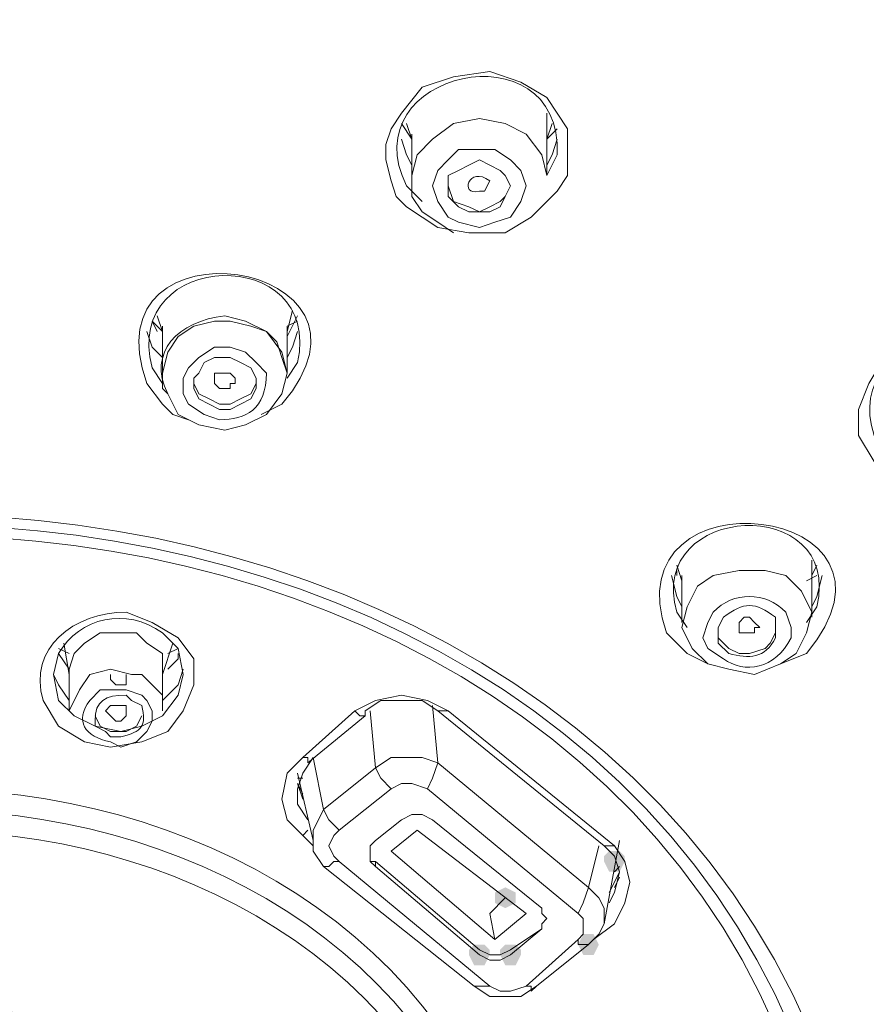
# Model space of a CAD drawing. Units: millimetres. Extents: x 3484 to 3691, y -2006 to -1726.
# Drawn here: x 3540 to 3547, y -1809 to -1801 of the extents above; entities that cross this region are included whole.
import ezdxf

# ---------------------------------------------------------------- set-up
doc = ezdxf.new("R2010")
doc.units = ezdxf.units.MM
doc.header["$LTSCALE"] = 2
doc.header["$MEASUREMENT"] = 0
doc.layers.get('0').update_dxf_attribs({"lineweight": 40})
doc.layers.add('1', color=7, linetype='Continuous')
doc.layers.add('繪圖線', color=7, linetype='Continuous')
doc.styles.get("Standard").update_dxf_attribs({"font": 'times_0.ttf', "height": 2})
doc.styles.add('toto', font='times_0.ttf', dxfattribs={"height": 4})
doc.dimstyles.new('ISO-25', dxfattribs={"dimtxt": 2.5, "dimasz": 2.5, "dimexe": 1.25, "dimexo": 0.625, "dimtad": 1, "dimtxsty": 'Standard', "dimcen": 2.5, "dimadec": 0, "dimazin": 0, "dimtfac": 1, "dimtmove": 0, "dimatfit": 3, "dimfxl": 1, "dimarcsym": 0})

# ---------------------------------------------------------------- blocks, each defined once
blk = doc.blocks.new('*D27')
at = {"layer": 'Defpoints', "color": 0, "transparency": 16777216}
for p in [(3557.6542, -1789.5408), (3521.0189, -1811.4608), (3557.6542, -1811.4608)]:
    blk.add_point(p, dxfattribs=at)
at = {"layer": '繪圖線', "color": 0, "lineweight": -2, "transparency": 16777216}
for p, q in [((3521.0189, -1810.8358), (3521.0189, -1788.2908)), ((3557.6542, -1810.8358), (3557.6542, -1788.2908)), ((3523.5189, -1789.5408), (3555.1542, -1789.5408))]:
    blk.add_line(p, q, dxfattribs=at)
at = {"layer": '繪圖線', "color": 0, "transparency": 16777216}
for points in [[(3523.5189, -1789.1241), (3523.5189, -1789.9574), (3521.0189, -1789.5408)], [(3555.1542, -1789.1241), (3555.1542, -1789.9574), (3557.6542, -1789.5408)]]:
    blk.add_solid(points, dxfattribs=at)
at = {"layer": '繪圖線', "color": 0, "transparency": 16777216, "insert": (3539.3365, -1787.3509), "char_height": 4, "attachment_point": 5, "style": 'toto'}
blk.add_mtext('{\\H0.75x;%%C110}', dxfattribs=at)

msp = doc.modelspace()

# ---------------------------------------------------------------- hatches: boundary and pattern name
at = {"lineweight": 15}
h = msp.add_hatch(color=0, dxfattribs=at)
h.dxf.hatch_style = 2
h.paths.add_polyline_path([(3544.9589, -1807.6246), (3545.0012, -1807.5399), (3545.0859, -1807.5399), (3545.1283, -1807.6246), (3545.0859, -1807.7093), (3545.0012, -1807.7093)])
h = msp.add_hatch(color=0, dxfattribs=at)
h.dxf.hatch_style = 2
h.paths.add_polyline_path([(3545.1283, -1807.6246), (3545.0859, -1807.7093), (3545.0012, -1807.7093), (3544.9589, -1807.6246), (3544.9589, -1807.5822), (3545.0012, -1807.5399), (3545.0859, -1807.5399), (3545.1283, -1807.5822)])
h = msp.add_hatch(color=0, dxfattribs=at)
h.dxf.hatch_style = 2
h.paths.add_polyline_path([(3544.1541, -1808.0058), (3544.0694, -1807.9634), (3544.0694, -1807.8787), (3544.1541, -1807.8364), (3544.2389, -1807.8787), (3544.2389, -1807.9634)])
h = msp.add_hatch(color=256, dxfattribs=at)
h.dxf.hatch_style = 2
h.paths.add_polyline_path([(3544.7471, -1808.3022), (3544.7894, -1808.2175), (3544.8741, -1808.2175), (3544.9165, -1808.3022), (3544.8741, -1808.3869), (3544.7894, -1808.3869)])
h = msp.add_hatch(color=256, dxfattribs=at)
h.dxf.hatch_style = 2
h.paths.add_polyline_path([(3544.0271, -1808.3869), (3543.9847, -1808.4717), (3543.9, -1808.4717), (3543.8577, -1808.3869), (3543.8577, -1808.3446), (3543.9, -1808.3022), (3543.9847, -1808.3022), (3544.0271, -1808.3446)])
h = msp.add_hatch(color=256, dxfattribs=at)
h.dxf.hatch_style = 2
h.paths.add_polyline_path([(3544.1118, -1808.3446), (3544.1541, -1808.3022), (3544.2389, -1808.3022), (3544.2812, -1808.3446), (3544.2812, -1808.3869), (3544.2389, -1808.4717), (3544.1541, -1808.4717), (3544.1118, -1808.3869)])

# ---------------------------------------------------------------- linework, layer by layer
at = {"layer": '1', "color": 0, "lineweight": 15}
for points in [[(3543.6036, -1802.4575), (3543.3494, -1802.2881), (3543.2647, -1802.2034), (3543.2224, -1802.0764), (3543.18, -1801.9069), (3543.18, -1801.7799), (3543.2224, -1801.6528), (3543.3071, -1801.5258), (3543.4765, -1801.314), (3543.7306, -1801.2293), (3544.0271, -1801.1869), (3544.2812, -1801.2717), (3544.493, -1801.3987), (3544.5777, -1801.5258), (3544.6624, -1801.6528), (3544.6624, -1801.7799), (3544.6624, -1801.9069), (3544.6624, -1802.034), (3544.5777, -1802.1611), (3544.3659, -1802.3728), (3544.1541, -1802.4999), (3543.8577, -1802.4999), (3543.6036, -1802.4575)], [(3544.493, -1802.034), (3544.4506, -1801.8646), (3544.3236, -1801.6952), (3544.1541, -1801.6105), (3543.9424, -1801.5681), (3543.7306, -1801.6105), (3543.5612, -1801.7375), (3543.4341, -1801.8646), (3543.3918, -1802.034), (3543.3918, -1802.0764)], [(3544.493, -1801.6952), (3544.493, -1801.5258)], [(3543.3918, -1801.7375), (3543.3071, -1801.6105)], [(3543.3494, -1801.6105), (3543.3918, -1801.7375)], [(3544.5353, -1801.6105), (3544.493, -1801.7375)], [(3543.3918, -1801.6952), (3543.3918, -1802.0764)], [(3544.493, -1802.034), (3544.493, -1801.6528)], [(3544.5777, -1801.6528), (3544.493, -1801.7375)], [(3543.3918, -1801.9493), (3543.3494, -1801.8646), (3543.3071, -1801.7375)], [(3544.5777, -1801.7375), (3544.5353, -1801.8646), (3544.493, -1801.9493)], [(3543.6883, -1802.3728), (3543.773, -1802.4152), (3543.9424, -1802.4575), (3544.0694, -1802.4152), (3544.1965, -1802.3728), (3544.2812, -1802.2458), (3544.3236, -1802.1187), (3544.2812, -1801.9917), (3544.1965, -1801.9069), (3544.0694, -1801.8222), (3543.9424, -1801.8222), (3543.773, -1801.8222), (3543.6883, -1801.9069), (3543.6036, -1801.9917), (3543.5612, -1802.1187), (3543.6036, -1802.2458), (3543.6883, -1802.3728)], [(3543.773, -1802.2881), (3543.8577, -1802.3305), (3543.9424, -1802.3305), (3544.0271, -1802.3305), (3544.1118, -1802.2881), (3544.1541, -1802.2034), (3544.1965, -1802.1187), (3544.1541, -1802.034), (3544.1118, -1801.9917), (3544.0271, -1801.9493), (3543.9424, -1801.9069), (3543.8577, -1801.9493), (3543.773, -1801.9917), (3543.6883, -1802.034), (3543.6883, -1802.1187), (3543.6883, -1802.2034), (3543.773, -1802.2881)], [(3543.3918, -1802.0764), (3543.3918, -1802.2034), (3543.4765, -1802.3305), (3543.6036, -1802.4152), (3543.7306, -1802.4999)], [(3543.6883, -1802.1187), (3543.7306, -1802.2458), (3543.8577, -1802.2881)], [(3543.8577, -1802.2881), (3543.9424, -1802.3305), (3544.0271, -1802.2881), (3544.1118, -1802.2458), (3544.1541, -1802.2034), (3544.1965, -1802.1187)], [(3542.3753, -1803.3046), (3542.4177, -1803.1352)], [(3541.3165, -1803.3046), (3541.2741, -1803.2199)], [(3541.3589, -1803.3046), (3541.2741, -1803.2199)], [(3541.3165, -1803.1775), (3541.3589, -1803.3046)], [(3542.0789, -1803.2622), (3541.9094, -1803.2199), (3541.7824, -1803.2199), (3541.613, -1803.2622), (3541.4859, -1803.3469), (3541.4012, -1803.474), (3541.3589, -1803.6434)], [(3542.46, -1803.1775), (3542.3753, -1803.3469)], [(3542.46, -1803.2199), (3542.3753, -1803.2622)], [(3541.2318, -1803.3046), (3541.2741, -1803.4317), (3541.3589, -1803.5164)], [(3541.3589, -1803.2622), (3541.3589, -1803.6434)], [(3542.3753, -1803.6434), (3542.333, -1803.5164), (3542.2906, -1803.3893), (3542.2059, -1803.3046), (3542.0789, -1803.2622)], [(3542.3753, -1803.6434), (3542.3753, -1803.2622)], [(3542.3753, -1803.5164), (3542.4177, -1803.4317), (3542.46, -1803.3046)], [(3541.6553, -1803.8552), (3541.74, -1803.8975), (3541.8247, -1803.9399), (3541.9094, -1803.9399), (3541.9941, -1803.8975), (3542.0789, -1803.8552), (3542.1212, -1803.7705), (3542.1212, -1803.6858), (3542.0789, -1803.6011), (3541.9941, -1803.5587), (3541.9094, -1803.5164), (3541.7824, -1803.5164), (3541.6977, -1803.5587), (3541.6553, -1803.6434), (3541.613, -1803.6858), (3541.613, -1803.7705), (3541.6553, -1803.8552)], [(3541.3589, -1803.6434), (3541.3589, -1803.7705), (3541.4012, -1803.8128)], [(3541.9094, -1803.7705), (3541.8671, -1803.7705), (3541.8247, -1803.7705), (3541.7824, -1803.7281), (3541.7824, -1803.7281), (3541.7824, -1803.6858), (3541.7824, -1803.6434), (3541.8247, -1803.6434), (3541.9094, -1803.6434), (3541.9094, -1803.6434), (3541.9518, -1803.6858), (3541.9518, -1803.7281), (3541.9094, -1803.7281), (3541.9094, -1803.7705)], [(3541.613, -1803.7281), (3541.6553, -1803.8128), (3541.74, -1803.8552)], [(3541.74, -1803.8552), (3541.8247, -1803.8975), (3541.9094, -1803.8975), (3541.9941, -1803.8552), (3542.0789, -1803.8128), (3542.1212, -1803.7281)], [(3541.5706, -1804.0246), (3541.4436, -1803.9822), (3541.3589, -1803.8975)], [(3546.653, -1805.2952), (3546.653, -1805.1681)], [(3545.5518, -1805.2105), (3545.5941, -1805.3375)], [(3545.5518, -1805.2952), (3545.5518, -1805.2528)], [(3545.5941, -1805.7187), (3545.6789, -1805.8881), (3545.8059, -1806.0152), (3545.9753, -1806.0575), (3546.1871, -1806.0999), (3546.3989, -1806.0152), (3546.5259, -1805.9305), (3546.6106, -1805.7611), (3546.653, -1805.5917), (3546.5683, -1805.4222), (3546.4412, -1805.2952), (3546.2718, -1805.2528), (3546.06, -1805.2528), (3545.8483, -1805.2952), (3545.7212, -1805.3799), (3545.6365, -1805.5493), (3545.5941, -1805.7187)], [(3546.6953, -1805.2105), (3546.653, -1805.2952)], [(3546.653, -1805.634), (3546.653, -1805.2528)], [(3545.5094, -1805.2952), (3545.5518, -1805.4646), (3545.5941, -1805.5493)], [(3545.5941, -1805.2952), (3545.5941, -1805.6764)], [(3546.6953, -1805.2952), (3546.6106, -1805.3375)], [(3546.653, -1805.5493), (3546.6953, -1805.4646), (3546.7377, -1805.2952)], [(3546.06, -1805.7187), (3546.06, -1805.6764), (3546.06, -1805.6764), (3546.1024, -1805.634), (3546.1447, -1805.634), (3546.1871, -1805.6764), (3546.2294, -1805.7187), (3546.1871, -1805.7187), (3546.1871, -1805.7611), (3546.1447, -1805.7611), (3546.1024, -1805.7611), (3546.06, -1805.7611), (3546.06, -1805.7187)], [(3545.8906, -1805.8034), (3545.9753, -1805.8881), (3546.06, -1805.9305), (3546.1447, -1805.9305), (3546.2718, -1805.8881), (3546.3141, -1805.8458), (3546.3565, -1805.7611), (3546.3565, -1805.7187)], [(3545.8906, -1805.7187), (3545.8906, -1805.7611), (3545.8906, -1805.8034)], [(3540.9777, -1805.7611), (3540.8506, -1805.7611), (3540.7236, -1805.8458), (3540.6389, -1805.9305), (3540.5965, -1806.0575)], [(3541.3589, -1806.0575), (3541.3589, -1805.9305), (3541.2318, -1805.8458), (3541.1471, -1805.7611), (3540.9777, -1805.7611)], [(3540.5965, -1805.9305), (3540.5118, -1805.8881)], [(3540.5541, -1805.8458), (3540.5965, -1806.0999)], [(3541.3589, -1806.0999), (3541.4436, -1805.8458)], [(3541.4859, -1805.8881), (3541.4012, -1805.9305)], [(3540.5118, -1805.9305), (3540.5965, -1806.0575)], [(3541.4012, -1806.0575), (3541.4859, -1805.9728), (3541.4859, -1805.9305)], [(3545.9753, -1806.0575), (3545.8059, -1806.0152), (3545.6365, -1805.9305)], [(3540.5965, -1806.0575), (3540.5965, -1806.3964)], [(3541.3589, -1806.3964), (3541.3589, -1806.2693), (3541.2741, -1806.1846), (3541.1894, -1806.0999), (3541.1047, -1806.0999), (3540.9353, -1806.0575), (3540.7659, -1806.0999), (3540.6812, -1806.2269), (3540.5965, -1806.3964)], [(3541.3589, -1806.3964), (3541.3589, -1806.0575)], [(3541.5283, -1806.0575), (3541.4859, -1806.1846), (3541.3589, -1806.3117)], [(3540.5965, -1806.3117), (3540.5118, -1806.1846), (3540.4694, -1806.0999)], [(3540.9353, -1806.0999), (3540.9353, -1806.1422), (3540.9777, -1806.1846)], [(3540.9777, -1806.1846), (3541.0624, -1806.1846), (3541.0624, -1806.0999)], [(3542.9259, -1806.3964), (3543.0953, -1806.3117), (3543.3071, -1806.2693), (3543.5189, -1806.3117), (3543.6883, -1806.3964)], [(3541.02, -1806.4811), (3540.9777, -1806.4811), (3540.9353, -1806.4387), (3540.9353, -1806.4387), (3540.893, -1806.3964), (3540.9353, -1806.354), (3540.9777, -1806.354), (3541.02, -1806.354), (3541.0624, -1806.354), (3541.0624, -1806.3964), (3541.0624, -1806.4387), (3541.0624, -1806.4387), (3541.02, -1806.4811)], [(3543.6036, -1806.3964), (3543.6036, -1806.3964), (3543.4765, -1806.3117), (3543.3071, -1806.3117), (3543.1377, -1806.3117), (3543.0106, -1806.3964), (3543.0106, -1806.4387)], [(3543.5612, -1806.354), (3543.6036, -1806.8199)], [(3540.8083, -1806.4387), (3540.8506, -1806.5234), (3540.9353, -1806.5658)], [(3540.9353, -1806.5658), (3541.0624, -1806.5658), (3541.1471, -1806.5234), (3541.1894, -1806.4387)], [(3542.5024, -1806.7775), (3542.9259, -1806.3964)], [(3542.5447, -1806.8199), (3543.0106, -1806.4387)], [(3542.9259, -1806.3964), (3542.9259, -1806.3964), (3542.9683, -1806.4387), (3542.9683, -1806.4387), (3542.9683, -1806.4387), (3542.9683, -1806.4387), (3543.0106, -1806.4387)], [(3543.0953, -1806.8622), (3543.053, -1806.3964)], [(3543.6036, -1806.3964), (3544.9589, -1807.4975)], [(3543.6883, -1806.3964), (3543.6459, -1806.3964), (3543.6036, -1806.3964)], [(3543.6883, -1806.3964), (3545.0436, -1807.4975)], [(3542.5024, -1807.4128), (3542.3753, -1807.2858), (3542.333, -1807.1164), (3542.3753, -1806.9046), (3542.5024, -1806.7775)], [(3542.5871, -1806.7775), (3542.5024, -1806.9046), (3542.46, -1807.0317), (3542.46, -1807.1587), (3542.5447, -1807.2858)], [(3542.5024, -1806.7775), (3542.5024, -1806.7775), (3542.5447, -1806.7775), (3542.5447, -1806.8199), (3542.5447, -1806.8199)], [(3542.5871, -1806.7775), (3542.6718, -1807.2011)], [(3543.6036, -1806.8199), (3543.4765, -1806.7775), (3543.3494, -1806.7775), (3543.2224, -1806.7775), (3543.0953, -1806.8622)], [(3542.6718, -1807.2011), (3543.0953, -1806.8622)], [(3543.0953, -1806.8622), (3543.1377, -1806.9469), (3543.2224, -1807.0317)], [(3543.5189, -1807.0317), (3543.5612, -1806.9469), (3543.6036, -1806.8199)], [(3543.6036, -1806.8199), (3544.8318, -1807.8364)], [(3542.46, -1806.9046), (3542.5871, -1807.4552)], [(3542.5024, -1806.9469), (3542.46, -1806.9469)], [(3542.46, -1806.9893), (3542.5024, -1807.1164)], [(3542.46, -1806.9893), (3542.5024, -1807.074)], [(3543.5189, -1807.0317), (3543.3918, -1806.9893), (3543.3071, -1806.9893), (3543.2224, -1807.0317)], [(3543.2224, -1807.0317), (3542.7989, -1807.3705)], [(3544.7471, -1808.0481), (3543.5189, -1807.0317)], [(3542.6718, -1807.2011), (3542.6294, -1807.2858), (3542.5871, -1807.3705), (3542.5871, -1807.4552)], [(3542.6718, -1807.2011), (3542.7141, -1807.2858), (3542.7989, -1807.3705)], [(3544.4506, -1808.1752), (3544.4506, -1808.1328), (3544.493, -1808.0905), (3544.4506, -1808.0481), (3544.4506, -1808.0058), (3543.5612, -1807.2858), (3543.4765, -1807.2434), (3543.3918, -1807.2434), (3543.3071, -1807.2858), (3543.0953, -1807.4552), (3543.053, -1807.4975), (3543.053, -1807.5822), (3543.053, -1807.6246), (3543.0953, -1807.6669), (3543.9424, -1808.3869), (3544.0271, -1808.4293), (3544.1118, -1808.4293), (3544.1965, -1808.3869), (3544.4506, -1808.1752)], [(3542.5024, -1807.4128), (3542.5447, -1807.3705)], [(3542.5871, -1807.4975), (3542.5024, -1807.4128)], [(3542.7989, -1807.3705), (3542.7565, -1807.4128), (3542.7141, -1807.4975), (3542.7565, -1807.5822), (3542.7989, -1807.6246)], [(3543.4341, -1807.3705), (3543.2224, -1807.5399), (3544.0694, -1808.2599), (3544.3236, -1808.0481), (3543.4341, -1807.3705)], [(3542.5871, -1807.4552), (3542.5871, -1807.5399), (3542.6718, -1807.6669)], [(3544.8318, -1807.8364), (3544.9165, -1807.4975)], [(3544.9589, -1808.1328), (3545.0859, -1807.4552)], [(3545.0012, -1807.9634), (3545.0436, -1807.8787), (3545.0859, -1807.7093), (3545.0436, -1807.5822), (3544.9589, -1807.4975)], [(3545.0436, -1807.4975), (3545.0012, -1807.4975), (3545.0012, -1807.4975), (3544.9589, -1807.4975)], [(3545.0436, -1807.4975), (3545.1283, -1807.6246), (3545.1706, -1807.794), (3545.1283, -1807.9634), (3545.0436, -1808.1328)], [(3543.053, -1807.5399), (3543.053, -1807.6246), (3543.0953, -1807.6246)], [(3542.6718, -1807.6669), (3542.7141, -1807.6669), (3542.7565, -1807.6246), (3542.7565, -1807.6246), (3542.7989, -1807.6246)], [(3542.6718, -1807.6669), (3543.9, -1808.6411)], [(3542.7989, -1807.6246), (3544.0271, -1808.6411)], [(3543.0953, -1807.6246), (3543.9424, -1808.3446)], [(3543.0953, -1807.6246), (3543.0953, -1807.6669)], [(3545.0859, -1807.6669), (3545.0436, -1807.7093)], [(3545.0012, -1807.8787), (3545.0436, -1807.794), (3545.0859, -1807.7093)], [(3545.0436, -1807.8364), (3545.0859, -1807.7517)], [(3544.7471, -1808.0481), (3544.7894, -1807.9634), (3544.8318, -1807.8364)], [(3544.8318, -1808.3022), (3544.9165, -1808.2175), (3544.9589, -1808.1328), (3544.9589, -1808.0058), (3544.9165, -1807.9211), (3544.8318, -1807.8364)], [(3544.0271, -1808.0481), (3544.1541, -1807.9211)], [(3544.0694, -1808.2599), (3544.0271, -1808.0481)], [(3544.7471, -1808.2599), (3544.7894, -1808.2175), (3544.7894, -1808.1752), (3544.7894, -1808.0905), (3544.7471, -1808.0481)]]:
    msp.add_lwpolyline(points, dxfattribs=at)
at = {"layer": '1', "lineweight": 15}
for points in [[(3544.4506, -1808.1752), (3544.4506, -1808.1328), (3544.493, -1808.0905)], [(3544.8741, -1808.2599), (3545.0436, -1808.1328)], [(3544.1965, -1808.3446), (3544.4506, -1808.1752)], [(3544.4506, -1808.1752), (3544.4506, -1808.1752)], [(3544.3236, -1808.6411), (3544.7471, -1808.2599)], [(3544.4083, -1808.6411), (3544.8318, -1808.3022)], [(3544.8318, -1808.3022), (3544.8318, -1808.3022), (3544.8318, -1808.3022), (3544.8318, -1808.3022), (3544.7894, -1808.3022), (3544.7894, -1808.3022), (3544.7471, -1808.3022), (3544.7471, -1808.2599)], [(3543.9424, -1808.3446), (3544.0271, -1808.3869), (3544.1118, -1808.3869), (3544.1965, -1808.3446)], [(3543.9, -1808.6411), (3544.0271, -1808.7258), (3544.1541, -1808.7258), (3544.2812, -1808.7258), (3544.4083, -1808.6411)], [(3543.9, -1808.6411), (3543.9847, -1808.6411), (3543.9847, -1808.6411), (3544.0271, -1808.6411)], [(3544.0271, -1808.6411), (3544.1118, -1808.6834), (3544.1965, -1808.6834), (3544.3236, -1808.6411)], [(3544.4083, -1808.6411), (3544.4083, -1808.6411), (3544.3659, -1808.6834), (3544.3659, -1808.6411), (3544.3659, -1808.6411), (3544.3236, -1808.6411), (3544.3236, -1808.6411)]]:
    msp.add_lwpolyline(points, dxfattribs=at)
at = {"layer": '1', "color": 0, "lineweight": 15}
for points, knots in [([(3521.1989, -1808.1328), (3521.1989, -1808.1328), (3521.3259, -1807.3705), (3521.3259, -1807.3705), (3521.3259, -1807.3705), (3521.4953, -1806.6081), (3521.4953, -1806.6081), (3523.3165, -1799.9587), (3529.7541, -1795.8928), (3536.3189, -1795.0034), (3536.3189, -1795.0034), (3537.0812, -1794.9187), (3537.0812, -1794.9187), (3537.0812, -1794.9187), (3537.8859, -1794.834), (3537.8859, -1794.834), (3545.6365, -1794.2411), (3554.4459, -1798.1375), (3557.0718, -1805.8881), (3557.0718, -1805.8881), (3557.2836, -1806.6081), (3557.2836, -1806.6081), (3557.2836, -1806.6081), (3557.453, -1807.3281), (3557.453, -1807.3281)], [0, 0, 0, 0, 1, 1, 1, 2, 2, 2, 3, 3, 3, 4, 4, 4, 5, 5, 5, 6, 6, 6, 7, 7, 7, 8, 8, 8, 8]), ([(3522.0459, -1805.2105), (3522.0459, -1805.2105), (3522.0883, -1805.1681), (3522.0883, -1805.1681), (3522.0883, -1805.1681), (3522.5965, -1804.0246), (3522.5965, -1804.0246), (3525.1377, -1799.154), (3530.4318, -1796.1046), (3535.7259, -1795.2575), (3535.7259, -1795.2575), (3537.2083, -1795.0458), (3537.2083, -1795.0458), (3537.2083, -1795.0458), (3538.6483, -1794.9611), (3538.6483, -1794.9611), (3544.6624, -1794.7493), (3551.0577, -1797.0787), (3554.8271, -1801.9069), (3554.8271, -1801.9069), (3555.5894, -1802.9658), (3555.5894, -1802.9658), (3555.5894, -1802.9658), (3556.0977, -1803.8552), (3556.0977, -1803.8552)], [0, 0, 0, 0, 1, 1, 1, 2, 2, 2, 3, 3, 3, 4, 4, 4, 5, 5, 5, 6, 6, 6, 7, 7, 7, 8, 8, 8, 8]), ([(3557.7494, -1809.954), (3557.7494, -1809.954), (3557.6647, -1808.7258), (3557.6647, -1808.7258), (3557.6647, -1808.7258), (3557.4953, -1807.5399), (3557.4953, -1807.5399), (3555.9706, -1800.1705), (3548.7283, -1795.6811), (3541.613, -1795.0458), (3541.613, -1795.0458), (3540.1306, -1794.9611), (3540.1306, -1794.9611), (3540.1306, -1794.9611), (3538.6483, -1794.9611), (3538.6483, -1794.9611), (3531.0671, -1795.1305), (3522.9353, -1799.6622), (3521.2836, -1807.5399), (3521.2836, -1807.5399), (3521.1141, -1808.7258), (3521.1141, -1808.7258), (3521.1141, -1808.7258), (3521.0718, -1809.954), (3521.0718, -1809.954)], [0, 0, 0, 0, 1, 1, 1, 2, 2, 2, 3, 3, 3, 4, 4, 4, 5, 5, 5, 6, 6, 6, 7, 7, 7, 8, 8, 8, 8]), ([(3544.493, -1802.034), (3544.493, -1802.034), (3544.5777, -1801.8646), (3544.5777, -1801.8646), (3544.62, -1800.8058), (3542.8836, -1801.1869), (3543.3494, -1802.1187), (3543.3494, -1802.1187), (3543.4765, -1802.2458), (3543.4765, -1802.2458)], [0, 0, 0, 0, 1, 1, 1, 2, 2, 2, 3, 3, 3, 3]), ([(3543.9847, -1802.1611), (3543.9847, -1802.1611), (3543.9424, -1802.1611), (3543.9424, -1802.1611), (3543.773, -1802.2034), (3543.8577, -1801.9493), (3544.0271, -1802.0764), (3544.0271, -1802.0764), (3544.0271, -1802.0764), (3544.0271, -1802.0764), (3544.0271, -1802.0764), (3543.9847, -1802.1611), (3543.9847, -1802.1611), (3543.9847, -1802.1611), (3543.9847, -1802.1611), (3543.9847, -1802.1611)], [0, 0, 0, 0, 1, 1, 1, 2, 2, 2, 3, 3, 3, 4, 4, 4, 5, 5, 5, 5]), ([(3541.3589, -1803.8975), (3541.3589, -1803.8975), (3541.2318, -1803.7281), (3541.2318, -1803.7281), (3540.7236, -1802.3305), (3543.3494, -1802.7117), (3542.333, -1803.8975), (3542.333, -1803.8975), (3542.1636, -1803.9822), (3542.1636, -1803.9822)], [0, 0, 0, 0, 1, 1, 1, 2, 2, 2, 3, 3, 3, 3]), ([(3542.3753, -1803.6858), (3542.3753, -1803.6858), (3542.46, -1803.5587), (3542.46, -1803.5587), (3542.6718, -1802.5846), (3541.02, -1802.6269), (3541.2741, -1803.6011), (3541.2741, -1803.6011), (3541.3589, -1803.7281), (3541.3589, -1803.7281)], [0, 0, 0, 0, 1, 1, 1, 2, 2, 2, 3, 3, 3, 3]), ([(3531.7024, -1811.0552), (3531.7024, -1811.0552), (3531.7871, -1810.2928), (3531.7871, -1810.2928), (3533.1847, -1802.9658), (3545.5518, -1802.9658), (3547.0341, -1810.2928), (3547.0341, -1810.2928), (3547.0765, -1811.0552), (3547.0765, -1811.0552)], [0, 0, 0, 0, 1, 1, 1, 2, 2, 2, 3, 3, 3, 3]), ([(3548.3471, -1804.1093), (3548.3471, -1804.1093), (3548.4318, -1803.9399), (3548.4318, -1803.9399), (3548.4741, -1803.0081), (3546.8647, -1803.2622), (3547.1612, -1804.1517), (3547.1612, -1804.1517), (3547.2459, -1804.2787), (3547.2459, -1804.2787)], [0, 0, 0, 0, 1, 1, 1, 2, 2, 2, 3, 3, 3, 3]), ([(3531.8718, -1811.0128), (3531.8718, -1811.0128), (3531.9141, -1810.2505), (3531.9141, -1810.2505), (3533.3118, -1803.0928), (3545.4671, -1803.0928), (3546.8647, -1810.2505), (3546.8647, -1810.2505), (3546.9494, -1811.0128), (3546.9494, -1811.0128)], [0, 0, 0, 0, 1, 1, 1, 2, 2, 2, 3, 3, 3, 3]), ([(3546.78, -1810.9705), (3546.78, -1810.9705), (3546.7377, -1810.2081), (3546.7377, -1810.2081), (3545.34, -1803.2199), (3533.4389, -1803.2199), (3532.0836, -1810.2081), (3532.0836, -1810.2081), (3531.9989, -1810.9705), (3531.9989, -1810.9705)], [0, 0, 0, 0, 1, 1, 1, 2, 2, 2, 3, 3, 3, 3]), ([(3542.2059, -1803.3046), (3542.2059, -1803.3046), (3542.0365, -1803.2199), (3542.0365, -1803.2199), (3542.0365, -1803.2199), (3541.8671, -1803.1775), (3541.8671, -1803.1775), (3541.4859, -1803.2199), (3541.2318, -1803.474), (3541.4012, -1803.8128), (3541.4012, -1803.8128), (3541.4859, -1803.9822), (3541.4859, -1803.9822), (3541.4859, -1803.9822), (3541.6553, -1804.0669), (3541.6553, -1804.0669), (3541.6553, -1804.0669), (3541.8671, -1804.1093), (3541.8671, -1804.1093), (3541.8671, -1804.1093), (3542.0365, -1804.0669), (3542.0365, -1804.0669), (3542.0365, -1804.0669), (3542.2059, -1803.9822), (3542.2059, -1803.9822), (3542.2059, -1803.9822), (3542.333, -1803.8128), (3542.333, -1803.8128), (3542.333, -1803.8128), (3542.3753, -1803.6434), (3542.3753, -1803.6434), (3542.3753, -1803.6434), (3542.333, -1803.474), (3542.333, -1803.474), (3542.333, -1803.474), (3542.2059, -1803.3046), (3542.2059, -1803.3046)], [0, 0, 0, 0, 1, 1, 1, 2, 2, 2, 3, 3, 3, 4, 4, 4, 5, 5, 5, 6, 6, 6, 7, 7, 7, 8, 8, 8, 9, 9, 9, 10, 10, 10, 11, 11, 11, 12, 12, 12, 12]), ([(3547.3306, -1804.4905), (3547.3306, -1804.4905), (3547.2459, -1804.4481), (3547.2459, -1804.4481), (3547.2459, -1804.4481), (3547.1612, -1804.3634), (3547.1612, -1804.3634), (3547.1612, -1804.3634), (3547.0341, -1804.1517), (3547.0341, -1804.1517), (3547.0341, -1804.1517), (3547.0341, -1803.9399), (3547.0341, -1803.9399), (3547.0341, -1803.9399), (3547.1189, -1803.7281), (3547.1189, -1803.7281), (3547.1189, -1803.7281), (3547.2459, -1803.5164), (3547.2459, -1803.5164), (3547.2459, -1803.5164), (3547.4153, -1803.3893), (3547.4153, -1803.3893), (3547.4153, -1803.3893), (3547.6271, -1803.3046), (3547.6271, -1803.3046), (3547.6271, -1803.3046), (3547.8812, -1803.3046), (3547.8812, -1803.3046), (3548.3894, -1803.3469), (3548.7283, -1803.8128), (3548.3894, -1804.2787), (3548.3894, -1804.2787), (3548.22, -1804.4481), (3548.22, -1804.4481), (3548.22, -1804.4481), (3548.0083, -1804.5328), (3548.0083, -1804.5328)], [0, 0, 0, 0, 1, 1, 1, 2, 2, 2, 3, 3, 3, 4, 4, 4, 5, 5, 5, 6, 6, 6, 7, 7, 7, 8, 8, 8, 9, 9, 9, 10, 10, 10, 11, 11, 11, 12, 12, 12, 12]), ([(3541.5706, -1803.8975), (3541.5706, -1803.8975), (3541.6977, -1803.9822), (3541.6977, -1803.9822), (3541.6977, -1803.9822), (3541.8247, -1804.0246), (3541.8247, -1804.0246), (3542.0365, -1804.0246), (3542.2059, -1803.9399), (3542.2059, -1803.6434), (3542.2059, -1803.6434), (3542.1212, -1803.5587), (3542.1212, -1803.5587), (3542.1212, -1803.5587), (3542.0365, -1803.474), (3542.0365, -1803.474), (3542.0365, -1803.474), (3541.9094, -1803.4317), (3541.9094, -1803.4317), (3541.9094, -1803.4317), (3541.7824, -1803.4317), (3541.7824, -1803.4317), (3541.7824, -1803.4317), (3541.6553, -1803.5164), (3541.6553, -1803.5164), (3541.6553, -1803.5164), (3541.5706, -1803.6011), (3541.5706, -1803.6011), (3541.5706, -1803.6011), (3541.5283, -1803.6858), (3541.5283, -1803.6858), (3541.5283, -1803.6858), (3541.5283, -1803.8128), (3541.5283, -1803.8128), (3541.5283, -1803.8128), (3541.5706, -1803.8975), (3541.5706, -1803.8975)], [0, 0, 0, 0, 1, 1, 1, 2, 2, 2, 3, 3, 3, 4, 4, 4, 5, 5, 5, 6, 6, 6, 7, 7, 7, 8, 8, 8, 9, 9, 9, 10, 10, 10, 11, 11, 11, 12, 12, 12, 12]), ([(3545.6365, -1805.9305), (3545.6365, -1805.9305), (3545.4671, -1805.7611), (3545.4671, -1805.7611), (3545.0012, -1804.4058), (3547.6271, -1804.7022), (3546.6106, -1805.9305), (3546.6106, -1805.9305), (3546.3989, -1806.0152), (3546.3989, -1806.0152)], [0, 0, 0, 0, 1, 1, 1, 2, 2, 2, 3, 3, 3, 3]), ([(3546.6106, -1805.6764), (3546.6106, -1805.6764), (3546.6953, -1805.5493), (3546.6953, -1805.5493), (3546.9071, -1804.6175), (3545.2977, -1804.7022), (3545.5518, -1805.5917), (3545.5518, -1805.5917), (3545.6365, -1805.7187), (3545.6365, -1805.7187)], [0, 0, 0, 0, 1, 1, 1, 2, 2, 2, 3, 3, 3, 3]), ([(3545.7636, -1805.8034), (3545.7636, -1805.8034), (3545.8059, -1805.8881), (3545.8059, -1805.8881), (3545.8059, -1805.8881), (3545.933, -1805.9728), (3545.933, -1805.9728), (3546.1024, -1806.0999), (3546.3565, -1806.0575), (3546.4836, -1805.8034), (3546.4836, -1805.8034), (3546.4836, -1805.7187), (3546.4836, -1805.7187), (3546.4836, -1805.7187), (3546.4412, -1805.5917), (3546.4412, -1805.5917), (3546.2718, -1805.4222), (3546.0177, -1805.4222), (3545.8483, -1805.5917), (3545.8483, -1805.5917), (3545.8059, -1805.6764), (3545.8059, -1805.6764), (3545.8059, -1805.6764), (3545.7636, -1805.8034), (3545.7636, -1805.8034)], [0, 0, 0, 0, 1, 1, 1, 2, 2, 2, 3, 3, 3, 4, 4, 4, 5, 5, 5, 6, 6, 6, 7, 7, 7, 8, 8, 8, 8]), ([(3540.5118, -1806.3117), (3540.5118, -1806.3117), (3540.6389, -1806.4387), (3540.6389, -1806.4387), (3540.6389, -1806.4387), (3540.8083, -1806.5234), (3540.8083, -1806.5234), (3540.8083, -1806.5234), (3541.02, -1806.5658), (3541.02, -1806.5658), (3541.02, -1806.5658), (3541.1894, -1806.5234), (3541.1894, -1806.5234), (3541.1894, -1806.5234), (3541.3589, -1806.4387), (3541.3589, -1806.4387), (3541.3589, -1806.4387), (3541.4859, -1806.2693), (3541.4859, -1806.2693), (3541.4859, -1806.2693), (3541.5283, -1806.0999), (3541.5283, -1806.0999), (3541.5283, -1806.0999), (3541.4859, -1805.8881), (3541.4859, -1805.8881), (3541.4859, -1805.8881), (3541.3589, -1805.7611), (3541.3589, -1805.7611), (3541.0624, -1805.5493), (3540.6812, -1805.634), (3540.5118, -1805.9305), (3540.5118, -1805.9305), (3540.4694, -1806.0999), (3540.4694, -1806.0999), (3540.4694, -1806.0999), (3540.5118, -1806.3117), (3540.5118, -1806.3117)], [0, 0, 0, 0, 1, 1, 1, 2, 2, 2, 3, 3, 3, 4, 4, 4, 5, 5, 5, 6, 6, 6, 7, 7, 7, 8, 8, 8, 9, 9, 9, 10, 10, 10, 11, 11, 11, 12, 12, 12, 12]), ([(3545.8906, -1805.7611), (3545.8906, -1805.7611), (3545.8906, -1805.8458), (3545.8906, -1805.8458), (3545.8906, -1805.8458), (3545.9753, -1805.9305), (3545.9753, -1805.9305), (3546.1447, -1805.9728), (3546.2718, -1805.9728), (3546.3565, -1805.8034), (3546.3565, -1805.8034), (3546.3565, -1805.7187), (3546.3565, -1805.7187), (3546.3565, -1805.7187), (3546.3565, -1805.634), (3546.3565, -1805.634), (3546.1871, -1805.5069), (3546.1024, -1805.5069), (3545.933, -1805.634), (3545.933, -1805.634), (3545.8906, -1805.7187), (3545.8906, -1805.7187), (3545.8906, -1805.7187), (3545.8906, -1805.7611), (3545.8906, -1805.7611)], [0, 0, 0, 0, 1, 1, 1, 2, 2, 2, 3, 3, 3, 4, 4, 4, 5, 5, 5, 6, 6, 6, 7, 7, 7, 8, 8, 8, 8]), ([(3540.7236, -1806.6505), (3540.7236, -1806.6505), (3540.5118, -1806.5234), (3540.5118, -1806.5234), (3540.5118, -1806.5234), (3540.3847, -1806.3117), (3540.3847, -1806.3117), (3540.2577, -1805.8881), (3540.6389, -1805.5917), (3541.0624, -1805.5917), (3541.0624, -1805.5917), (3541.2741, -1805.6764), (3541.2741, -1805.6764), (3541.2741, -1805.6764), (3541.4859, -1805.8034), (3541.4859, -1805.8034), (3541.4859, -1805.8034), (3541.613, -1805.9728), (3541.613, -1805.9728), (3541.613, -1805.9728), (3541.613, -1806.0999), (3541.613, -1806.0999), (3541.613, -1806.0999), (3541.613, -1806.1846), (3541.613, -1806.1846), (3541.613, -1806.1846), (3541.5283, -1806.3964), (3541.5283, -1806.3964), (3541.5283, -1806.3964), (3541.4012, -1806.5658), (3541.4012, -1806.5658), (3541.4012, -1806.5658), (3541.1894, -1806.6505), (3541.1894, -1806.6505), (3541.1894, -1806.6505), (3540.9353, -1806.6928), (3540.9353, -1806.6928), (3540.9353, -1806.6928), (3540.7236, -1806.6505), (3540.7236, -1806.6505)], [0, 0, 0, 0, 1, 1, 1, 2, 2, 2, 3, 3, 3, 4, 4, 4, 5, 5, 5, 6, 6, 6, 7, 7, 7, 8, 8, 8, 9, 9, 9, 10, 10, 10, 11, 11, 11, 12, 12, 12, 13, 13, 13, 13]), ([(3534.4553, -1811.0975), (3534.4553, -1811.0975), (3534.4977, -1810.4622), (3534.4977, -1810.4622), (3535.5565, -1805.8881), (3543.2224, -1805.8881), (3544.2812, -1810.4622), (3544.2812, -1810.4622), (3544.3659, -1811.0975), (3544.3659, -1811.0975)], [0, 0, 0, 0, 1, 1, 1, 2, 2, 2, 3, 3, 3, 3]), ([(3544.1965, -1811.1399), (3544.1965, -1811.1399), (3544.1541, -1810.5046), (3544.1541, -1810.5046), (3543.0953, -1806.0999), (3535.6836, -1806.0999), (3534.6247, -1810.5046), (3534.6247, -1810.5046), (3534.5824, -1811.1399), (3534.5824, -1811.1399)], [0, 0, 0, 0, 1, 1, 1, 2, 2, 2, 3, 3, 3, 3]), ([(3540.9777, -1806.2269), (3540.9777, -1806.2269), (3541.0624, -1806.2269), (3541.0624, -1806.2269), (3541.0624, -1806.2269), (3541.1894, -1806.2693), (3541.1894, -1806.2693), (3541.1894, -1806.2693), (3541.2318, -1806.3117), (3541.2318, -1806.3117), (3541.2318, -1806.3117), (3541.2741, -1806.3964), (3541.2741, -1806.3964), (3541.2741, -1806.3964), (3541.2741, -1806.4811), (3541.2741, -1806.4811), (3541.2741, -1806.4811), (3541.2318, -1806.5658), (3541.2318, -1806.5658), (3541.2318, -1806.5658), (3541.1471, -1806.6505), (3541.1471, -1806.6505), (3541.1471, -1806.6505), (3541.02, -1806.6928), (3541.02, -1806.6928), (3541.02, -1806.6928), (3540.9353, -1806.6505), (3540.9353, -1806.6505), (3540.7236, -1806.6081), (3540.6389, -1806.4811), (3540.7659, -1806.3117), (3540.7659, -1806.3117), (3540.8506, -1806.2269), (3540.8506, -1806.2269), (3540.8506, -1806.2269), (3540.9777, -1806.2269), (3540.9777, -1806.2269)], [0, 0, 0, 0, 1, 1, 1, 2, 2, 2, 3, 3, 3, 4, 4, 4, 5, 5, 5, 6, 6, 6, 7, 7, 7, 8, 8, 8, 9, 9, 9, 10, 10, 10, 11, 11, 11, 12, 12, 12, 12]), ([(3540.893, -1806.5658), (3540.893, -1806.5658), (3540.9353, -1806.6081), (3540.9353, -1806.6081), (3540.9353, -1806.6081), (3541.02, -1806.6081), (3541.02, -1806.6081), (3541.1894, -1806.5658), (3541.2318, -1806.5234), (3541.1894, -1806.354), (3541.1894, -1806.354), (3541.1047, -1806.3117), (3541.1047, -1806.3117), (3541.1047, -1806.3117), (3541.0624, -1806.2693), (3541.0624, -1806.2693), (3540.893, -1806.2693), (3540.8083, -1806.3117), (3540.8083, -1806.4811), (3540.8083, -1806.4811), (3540.8083, -1806.5234), (3540.8083, -1806.5234), (3540.8083, -1806.5234), (3540.893, -1806.5658), (3540.893, -1806.5658)], [0, 0, 0, 0, 1, 1, 1, 2, 2, 2, 3, 3, 3, 4, 4, 4, 5, 5, 5, 6, 6, 6, 7, 7, 7, 8, 8, 8, 8]), ([(3544.0694, -1811.1822), (3544.0694, -1811.1822), (3544.0271, -1810.5469), (3544.0271, -1810.5469), (3542.9683, -1806.3117), (3535.8106, -1806.3117), (3534.7941, -1810.5469), (3534.7941, -1810.5469), (3534.7094, -1811.1822), (3534.7094, -1811.1822)], [0, 0, 0, 0, 1, 1, 1, 2, 2, 2, 3, 3, 3, 3]), ([(3539.4106, -1807.5822), (3539.4106, -1807.5822), (3539.7918, -1808.8105), (3539.7918, -1808.8105), (3539.7918, -1808.8105), (3539.9612, -1809.4034), (3539.9612, -1809.4034), (3540.3, -1810.8858), (3540.893, -1813.0034), (3538.5636, -1812.3681), (3538.5636, -1812.3681), (3538.14, -1812.2411), (3538.14, -1812.2411), (3538.14, -1812.2411), (3537.8012, -1812.0717), (3537.8012, -1812.0717), (3535.853, -1811.0128), (3536.1918, -1808.8105), (3538.2247, -1808.0905), (3538.2247, -1808.0905), (3538.6059, -1807.9634), (3538.6059, -1807.9634), (3538.6059, -1807.9634), (3539.4106, -1807.8787), (3539.4106, -1807.8787)], [0, 0, 0, 0, 1, 1, 1, 2, 2, 2, 3, 3, 3, 4, 4, 4, 5, 5, 5, 6, 6, 6, 7, 7, 7, 8, 8, 8, 8])]:
    msp.add_open_spline(points, degree=3, knots=knots, dxfattribs=at)
at = {"layer": '1', "lineweight": 15}
for points in [[(3536.4036, -1811.2246), (3536.4036, -1811.2246), (3536.4883, -1810.7164), (3536.4883, -1810.7164), (3537.2083, -1808.1328), (3541.5706, -1808.1328), (3542.333, -1810.7164), (3542.333, -1810.7164), (3542.3753, -1811.2246), (3542.3753, -1811.2246)], [(3536.9965, -1811.0975), (3536.9965, -1811.0975), (3537.0389, -1810.674), (3537.0389, -1810.674), (3537.7589, -1808.2175), (3542.2906, -1808.8105), (3541.74, -1811.5211), (3541.74, -1811.5211), (3541.74, -1811.5634), (3541.74, -1811.5634)], [(3542.1636, -1811.0975), (3542.1636, -1811.0975), (3542.0789, -1810.6317), (3542.0789, -1810.6317), (3541.4012, -1808.2599), (3537.3777, -1808.2599), (3536.7, -1810.6317), (3536.7, -1810.6317), (3536.6577, -1811.0975), (3536.6577, -1811.0975)]]:
    msp.add_open_spline(points, degree=3, knots=[0, 0, 0, 0, 1, 1, 1, 2, 2, 2, 3, 3, 3, 3], dxfattribs=at)

# ---------------------------------------------------------------- dimensions: what is measured, and where the dimension line sits
at = {"layer": '繪圖線'}
dim = msp.add_linear_dim(base=(3557.6542, -1789.5408), p1=(3521.0189, -1811.4608), p2=(3557.6542, -1811.4608), text='{\\H0.75x;%%C<>}', dimstyle='ISO-25', override={"dimdec": 0, "dimlfac": 3, "dimtxsty": 'toto'}, dxfattribs=at)
dim.commit()
dim.dimension.update_dxf_attribs({"geometry": '*D27', "text_midpoint": (3539.3365, -1787.3509)})

doc.saveas('drawing.dxf')
